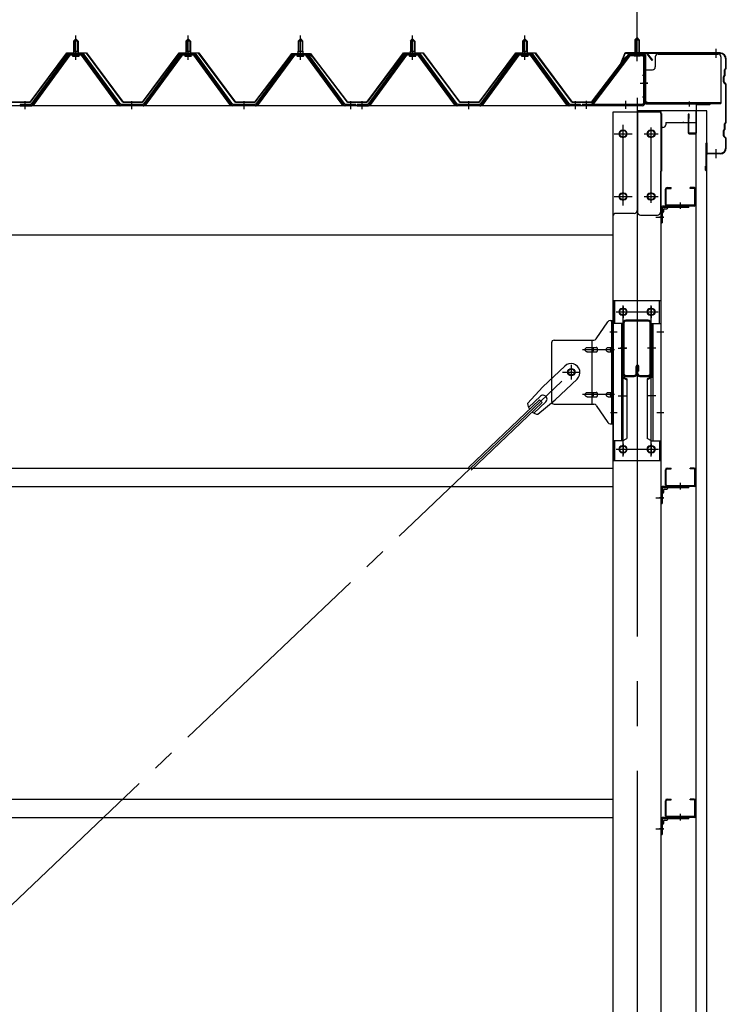
# Model space of a CAD drawing. Extents: x 868 to 32764, y 310 to 22484.
# Drawn here: x 29074 to 30333, y 17691 to 19446 of the extents above; entities that cross this region are included whole.
import ezdxf

# ---------------------------------------------------------------- set-up
doc = ezdxf.new("R2010")
doc.units = 0
doc.header["$LTSCALE"] = 80
for name, pattern in [('1PL-M', [15, 12, -1, 1, -1]), ('1PL-S', [4, 2.5, -0.5, 0.5, -0.5]), ('1PL-SL', [6.5, 5, -0.5, 0.5, -0.5])]:
    doc.linetypes.add(name, pattern=pattern)
for name, color, linetype in [('SUNPOU', 4, 'CONTINUOUS'), ('ケラバ', 3, 'CONTINUOUS'), ('ケラバ穴隠し金具', 2, 'CONTINUOUS'), ('パネル受フレ-ム', 1, 'CONTINUOUS'), ('ブレ-ス', 3, 'CONTINUOUS'), ('ブレ-ス取付金物', 2, 'CONTINUOUS'), ('ヨドル-フ88', 2, 'CONTINUOUS'), ('上枠', 3, 'CONTINUOUS'), ('壁', 3, 'CONTINUOUS'), ('後柱', 3, 'CONTINUOUS'), ('後桁', 3, 'CONTINUOUS'), ('梁', 3, 'CONTINUOUS'), ('梁取付金具', 2, 'CONTINUOUS'), ('端桁金具', 1, 'CONTINUOUS'), ('胴縁', 1, 'CONTINUOUS'), ('胴縁金具', 2, 'CONTINUOUS')]:
    doc.layers.add(name, color=color, linetype=linetype)

msp = doc.modelspace()

# ---------------------------------------------------------------- linework, layer by layer
at = {"layer": 'SUNPOU'}
for p, q in [((30173.9, 19389.6), (30173.9, 20350.4)), ((30173.9, 19387.1), (30173.9, 20347.9))]:
    msp.add_line(p, q, dxfattribs=at)
at = {"layer": 'ケラバ', "color": 6, "linetype": '1PL-M'}
for p, q in [((30173.9, 19378.6), (30173.9, 19394.6)), ((30314.9, 19378.6), (30314.9, 19394.6)), ((30314.9, 19199.6), (30314.9, 19215.6))]:
    msp.add_line(p, q, dxfattribs=at)
at = {"layer": 'ケラバ'}
for p, q in [((30151.4, 19385.8), (30139.4, 19356.1)), ((30152.3, 19385.5), (30140.3, 19355.7)), ((30321.9, 19387.1), (30153.2, 19387.1)), ((30321.9, 19386.1), (30153.2, 19386.1)), ((30331.9, 19359.9), (30331.9, 19376.1)), ((30332.9, 19359.9), (30332.9, 19376.1)), ((30139.4, 19356.1), (30140.3, 19355.7)), ((30327.9, 19335.5), (30327.9, 19344.7)), ((30329.6, 19347.2), (30328.5, 19346.1)), ((30328.9, 19335.5), (30328.9, 19344.7)), ((30330.3, 19346.5), (30329.2, 19345.4)), ((30329.9, 19347.9), (30329.9, 19356.7)), ((30331.6, 19359.2), (30330.5, 19358.1)), ((30330.9, 19347.9), (30330.9, 19356.7)), ((30332.3, 19358.5), (30331.2, 19357.4)), ((30328.5, 19334.1), (30331.6, 19331)), ((30329.2, 19334.8), (30332.3, 19331.7)), ((30331.9, 19263.9), (30331.9, 19330.3)), ((30332.9, 19263.9), (30332.9, 19330.3)), ((30329.9, 19251.9), (30329.9, 19260.7)), ((30331.6, 19263.2), (30330.5, 19262.1)), ((30330.9, 19251.9), (30330.9, 19260.7)), ((30332.3, 19262.5), (30331.2, 19261.4)), ((30327.9, 19239.5), (30327.9, 19248.7)), ((30329.6, 19251.2), (30328.5, 19250.1)), ((30328.5, 19238.1), (30331.6, 19235)), ((30328.9, 19239.5), (30328.9, 19248.7)), ((30330.3, 19250.5), (30329.2, 19249.4)), ((30329.2, 19238.8), (30332.3, 19235.7)), ((30296.9, 19178.1), (30296.9, 19226.1)), ((30297.9, 19178.1), (30297.9, 19226.1)), ((30298.9, 19209.1), (30298.9, 19226.1)), ((30331.9, 19218.1), (30331.9, 19234.3)), ((30332.9, 19218.1), (30332.9, 19234.3)), ((30321.9, 19208.1), (30299.9, 19208.1)), ((30321.9, 19207.1), (30299.9, 19207.1)), ((30295.9, 19178.1), (30295.9, 19185.1)), ((30296.9, 19185.1), (30295.9, 19185.1))]:
    msp.add_line(p, q, dxfattribs=at)
for centre, radius, start, end in [((30153.2, 19385.1), 2, 90, 158.0394), ((30153.2, 19385.1), 1, 90, 158.0394), ((30321.9, 19376.1), 11, 0, 90), ((30321.9, 19376.1), 10, 0, 90), ((30330.9, 19359.9), 1, 315, 0), ((30330.9, 19359.9), 2, 315, 0), ((30329.9, 19344.7), 2, 135, 180), ((30329.9, 19344.7), 1, 135, 180), ((30328.9, 19347.9), 1, 315, 0), ((30331.9, 19356.7), 2, 135, 180), ((30328.9, 19347.9), 2, 315, 0), ((30331.9, 19356.7), 1, 135, 180), ((30329.9, 19335.5), 2, 180, 225), ((30329.9, 19335.5), 1, 180, 225), ((30330.9, 19330.3), 1, 0, 45), ((30330.9, 19330.3), 2, 0, 45), ((30331.9, 19260.7), 2, 135, 180), ((30331.9, 19260.7), 1, 135, 180), ((30330.9, 19263.9), 1, 315, 0), ((30330.9, 19263.9), 2, 315, 0), ((30329.9, 19248.7), 2, 135, 180), ((30329.9, 19239.5), 2, 180, 225), ((30329.9, 19248.7), 1, 135, 180), ((30329.9, 19239.5), 1, 180, 225), ((30328.9, 19251.9), 1, 315, 0), ((30328.9, 19251.9), 2, 315, 0), ((30297.9, 19226.1), 1, 0, 180), ((30330.9, 19234.3), 1, 0, 45), ((30330.9, 19234.3), 2, 0, 45), ((30299.9, 19209.1), 2, 180, 270), ((30299.9, 19209.1), 1, 180, 270), ((30321.9, 19218.1), 11, 270, 0), ((30321.9, 19218.1), 10, 270, 0), ((30296.9, 19178.1), 1, 180, 0)]:
    msp.add_arc(centre, radius, start, end, dxfattribs=at)
at = {"layer": 'ケラバ穴隠し金具'}
for p, q in [((30206.3, 19380.1), (30206.3, 19362.1)), ((30211.3, 19385.1), (30318.3, 19385.1)), ((30323.3, 19380.1), (30323.3, 19297.1)), ((30186.3, 19357.1), (30201.3, 19357.1)), ((30186.3, 19357.1), (30186.3, 19300.1)), ((30187.9, 19357.1), (30187.9, 19300.1)), ((30186.3, 19300.1), (30191.3, 19300.1)), ((30191.3, 19300.1), (30191.3, 19297.1)), ((30191.3, 19298.7), (30323.3, 19298.7)), ((30191.3, 19297.1), (30323.3, 19297.1))]:
    msp.add_line(p, q, dxfattribs=at)
at = {"layer": 'ケラバ穴隠し金具', "color": 6, "linetype": '1PL-S'}
for p, q in [((30190.3, 19347.1), (30183.8, 19347.1)), ((30183.8, 19309.1), (30190.3, 19309.1))]:
    msp.add_line(p, q, dxfattribs=at)
at = {"layer": 'ケラバ穴隠し金具'}
for centre, start, end in [((30211.3, 19380.1), 90, 180), ((30318.3, 19380.1), 0, 90), ((30201.3, 19362.1), 270, 0)]:
    msp.add_arc(centre, 5, start, end, dxfattribs=at)
at = {"layer": 'パネル受フレ-ム', "color": 6, "linetype": '1PL-M'}
for p, q in [((29173.9, 19374.8), (29173.9, 19418.1)), ((29373.9, 19374.8), (29373.9, 19418.1)), ((29573.9, 19374.8), (29573.9, 19418.1)), ((29773.9, 19374.8), (29773.9, 19418.1)), ((29973.9, 19374.8), (29973.9, 19418.1)), ((29083.9, 19287.1), (29083.9, 19301.4)), ((29273.9, 19287.1), (29273.9, 19301.4)), ((29473.9, 19287.1), (29473.9, 19301.4)), ((29663.9, 19287.1), (29663.9, 19301.4)), ((29683.9, 19287.1), (29683.9, 19301.4)), ((29873.9, 19287.1), (29873.9, 19301.4)), ((30063.9, 19287.1), (30063.9, 19301.4))]:
    msp.add_line(p, q, dxfattribs=at)
at = {"layer": 'パネル受フレ-ム'}
for p, q in [((30173.9, 19414.6), (30169.9, 19410.6)), ((30177.9, 19410.6), (30173.9, 19414.6)), ((29169.9, 19408.1), (29173.9, 19412.1)), ((29169.9, 19408.1), (29169.9, 19390.4)), ((29177.9, 19408.1), (29169.9, 19408.1)), ((29173.9, 19412.1), (29177.9, 19408.1)), ((29177.9, 19408.1), (29177.9, 19390.4)), ((29369.9, 19408.1), (29373.9, 19412.1)), ((29369.9, 19408.1), (29369.9, 19390.4)), ((29377.9, 19408.1), (29369.9, 19408.1)), ((29373.9, 19412.1), (29377.9, 19408.1)), ((29377.9, 19408.1), (29377.9, 19390.4)), ((29569.9, 19408.1), (29573.9, 19412.1)), ((29569.9, 19408.1), (29569.9, 19390.4)), ((29577.9, 19408.1), (29569.9, 19408.1)), ((29573.9, 19412.1), (29577.9, 19408.1)), ((29577.9, 19408.1), (29577.9, 19390.4)), ((29769.9, 19408.1), (29773.9, 19412.1)), ((29777.9, 19408.1), (29769.9, 19408.1)), ((29769.9, 19408.1), (29769.9, 19390.4)), ((29773.9, 19412.1), (29777.9, 19408.1)), ((29777.9, 19408.1), (29777.9, 19390.4)), ((29969.9, 19408.1), (29973.9, 19412.1)), ((29977.9, 19408.1), (29969.9, 19408.1)), ((29969.9, 19408.1), (29969.9, 19390.4)), ((29973.9, 19412.1), (29977.9, 19408.1)), ((29977.9, 19408.1), (29977.9, 19390.4)), ((30169.9, 19410.6), (30177.9, 19410.6)), ((30169.9, 19410.6), (30169.9, 19384.6)), ((30177.9, 19410.6), (30177.9, 19384.6)), ((29159.2, 19384.5), (29093.9, 19295.4)), ((29161, 19383.1), (29095.7, 19294)), ((29099.4, 19295.1), (29163.9, 19383.1)), ((29186.7, 19385.4), (29161, 19385.4)), ((29186.7, 19383.1), (29161, 19383.1)), ((29168, 19386.4), (29179.8, 19386.4)), ((29168, 19385.4), (29168, 19386.4)), ((29168.9, 19381.1), (29178.9, 19381.1)), ((29169.6, 19390.4), (29178.1, 19390.4)), ((29169.6, 19390.4), (29169.6, 19386.4)), ((29178.1, 19390.4), (29178.1, 19386.4)), ((29179.8, 19386.4), (29179.8, 19385.4)), ((29248.3, 19295.1), (29183.9, 19383.1)), ((29252, 19294), (29186.7, 19383.1)), ((29253.9, 19295.4), (29188.6, 19384.5)), ((29359.2, 19384.5), (29293.9, 19295.4)), ((29361, 19383.1), (29295.7, 19294)), ((29299.4, 19295.1), (29363.9, 19383.1)), ((29386.7, 19385.4), (29361, 19385.4)), ((29386.7, 19383.1), (29361, 19383.1)), ((29368, 19386.4), (29379.8, 19386.4)), ((29368, 19385.4), (29368, 19386.4)), ((29368.9, 19381.1), (29378.9, 19381.1)), ((29369.6, 19390.4), (29378.1, 19390.4)), ((29369.6, 19390.4), (29369.6, 19386.4)), ((29378.1, 19390.4), (29378.1, 19386.4)), ((29379.8, 19386.4), (29379.8, 19385.4)), ((29448.3, 19295.1), (29383.9, 19383.1)), ((29452, 19294), (29386.7, 19383.1)), ((29453.9, 19295.4), (29388.6, 19384.5)), ((29559.2, 19384.5), (29493.9, 19295.4)), ((29561, 19383.1), (29495.7, 19294)), ((29499.4, 19295.1), (29563.9, 19383.1)), ((29586.7, 19385.4), (29561, 19385.4)), ((29586.7, 19383.1), (29561, 19383.1)), ((29568, 19386.4), (29579.8, 19386.4)), ((29568, 19385.4), (29568, 19386.4)), ((29568.9, 19381.1), (29578.9, 19381.1)), ((29569.6, 19390.4), (29578.1, 19390.4)), ((29569.6, 19390.4), (29569.6, 19386.4)), ((29578.1, 19390.4), (29578.1, 19386.4)), ((29579.8, 19386.4), (29579.8, 19385.4)), ((29648.3, 19295.1), (29583.9, 19383.1)), ((29652, 19294), (29586.7, 19383.1)), ((29653.9, 19295.4), (29588.6, 19384.5)), ((29759.2, 19384.5), (29693.9, 19295.4)), ((29761, 19383.1), (29695.7, 19294)), ((29699.4, 19295.1), (29763.9, 19383.1)), ((29786.7, 19385.4), (29761, 19385.4)), ((29786.7, 19383.1), (29761, 19383.1)), ((29768, 19385.4), (29768, 19386.4)), ((29768, 19386.4), (29779.8, 19386.4)), ((29768.9, 19381.1), (29778.9, 19381.1)), ((29769.6, 19390.4), (29769.6, 19386.4)), ((29769.6, 19390.4), (29778.1, 19390.4)), ((29778.1, 19390.4), (29778.1, 19386.4)), ((29779.8, 19386.4), (29779.8, 19385.4)), ((29848.3, 19295.1), (29783.9, 19383.1)), ((29852, 19294), (29786.7, 19383.1)), ((29853.9, 19295.4), (29788.6, 19384.5)), ((29959.2, 19384.5), (29893.9, 19295.4)), ((29961, 19383.1), (29895.7, 19294)), ((29899.4, 19295.1), (29963.9, 19383.1)), ((29986.7, 19385.4), (29961, 19385.4)), ((29986.7, 19383.1), (29961, 19383.1)), ((29968, 19386.4), (29979.8, 19386.4)), ((29968, 19385.4), (29968, 19386.4)), ((29968.9, 19381.1), (29978.9, 19381.1)), ((29969.6, 19390.4), (29978.1, 19390.4)), ((29969.6, 19390.4), (29969.6, 19386.4)), ((29978.1, 19390.4), (29978.1, 19386.4)), ((29979.8, 19386.4), (29979.8, 19385.4)), ((30048.3, 19295.1), (29983.9, 19383.1)), ((30052, 19294), (29986.7, 19383.1)), ((30053.9, 19295.4), (29988.6, 19384.5)), ((30158.6, 19382.6), (30093.4, 19296.8)), ((30160.5, 19381.2), (30095.2, 19295.4)), ((30162.2, 19384.6), (30183.7, 19384.6)), ((30162.2, 19382.3), (30183.7, 19382.3)), ((30168.9, 19381.3), (30167.9, 19382.3)), ((30178.9, 19381.3), (30168.9, 19381.3)), ((30178.9, 19381.3), (30179.9, 19382.3)), ((30185.6, 19380.4), (30185.6, 19297.3)), ((30187.9, 19380.4), (30187.9, 19297.3)), ((29093.9, 19295.4), (29074.9, 19295.4)), ((29074.9, 19295.4), (29074.9, 19293.1)), ((29074.9, 19293.1), (29093.9, 19293.1)), ((29093.9, 19293.1), (29095.3, 19293.1)), ((29253.9, 19293.1), (29252.4, 19293.1)), ((29293.9, 19295.4), (29253.9, 19295.4)), ((29293.9, 19293.1), (29253.9, 19293.1)), ((29293.9, 19293.1), (29295.3, 19293.1)), ((29453.9, 19293.1), (29452.4, 19293.1)), ((29493.9, 19295.4), (29453.9, 19295.4)), ((29493.9, 19293.1), (29453.9, 19293.1)), ((29493.9, 19293.1), (29495.3, 19293.1)), ((29653.9, 19293.1), (29652.4, 19293.1)), ((29672.9, 19295.4), (29653.9, 19295.4)), ((29672.9, 19293.1), (29653.9, 19293.1)), ((29672.9, 19293.1), (29672.9, 19295.4)), ((29674.9, 19295.4), (29674.9, 19293.1)), ((29693.9, 19295.4), (29674.9, 19295.4)), ((29674.9, 19293.1), (29693.9, 19293.1)), ((29693.9, 19293.1), (29695.3, 19293.1)), ((29853.9, 19293.1), (29852.4, 19293.1)), ((29873.9, 19295.4), (29853.9, 19295.4)), ((29873.9, 19293.1), (29853.9, 19293.1)), ((29893.9, 19295.4), (29873.9, 19295.4)), ((29893.9, 19293.1), (29873.9, 19293.1)), ((29893.9, 19293.1), (29895.3, 19293.1)), ((30053.9, 19293.1), (30052.4, 19293.1)), ((30072.9, 19295.4), (30053.9, 19295.4)), ((30072.9, 19293.1), (30053.9, 19293.1)), ((30072.9, 19293.1), (30072.9, 19295.4)), ((30075.9, 19295.4), (30075.9, 19293.1)), ((30183.7, 19295.4), (30075.9, 19295.4)), ((30183.7, 19293.1), (30075.9, 19293.1)), ((30095.2, 19295.4), (30093.4, 19296.8))]:
    msp.add_line(p, q, dxfattribs=at)
at = {"layer": 'パネル受フレ-ム', "color": 6, "linetype": '1PL-SL'}
for p, q in [((30173.9, 19372.5), (30173.9, 19423.2)), ((30179.3, 19333.1), (30193.3, 19333.1)), ((30083.9, 19287.7), (30083.9, 19301.7)), ((30153.9, 19287.7), (30153.9, 19301.7))]:
    msp.add_line(p, q, dxfattribs=at)
at = {"layer": 'パネル受フレ-ム', "color": 6}
for p, q in [((29170.9, 19408.1), (29170.5, 19408.7)), ((29170.9, 19408.1), (29170.9, 19390.4)), ((29176.9, 19408.1), (29177.2, 19408.7)), ((29176.9, 19408.1), (29176.9, 19390.4)), ((29370.9, 19408.1), (29370.5, 19408.7)), ((29370.9, 19408.1), (29370.9, 19390.4)), ((29376.9, 19408.1), (29377.2, 19408.7)), ((29376.9, 19408.1), (29376.9, 19390.4)), ((29570.9, 19408.1), (29570.5, 19408.7)), ((29570.9, 19408.1), (29570.9, 19390.4)), ((29576.9, 19408.1), (29577.2, 19408.7)), ((29576.9, 19408.1), (29576.9, 19390.4)), ((29770.9, 19408.1), (29770.5, 19408.7)), ((29770.9, 19408.1), (29770.9, 19390.4)), ((29776.9, 19408.1), (29777.2, 19408.7)), ((29776.9, 19408.1), (29776.9, 19390.4)), ((29970.9, 19408.1), (29970.5, 19408.7)), ((29970.9, 19408.1), (29970.9, 19390.4)), ((29976.9, 19408.1), (29977.2, 19408.7)), ((29976.9, 19408.1), (29976.9, 19390.4)), ((30170.9, 19410.6), (30170.9, 19384.6)), ((30176.9, 19410.6), (30176.9, 19384.6))]:
    msp.add_line(p, q, dxfattribs=at)
at = {"layer": 'パネル受フレ-ム'}
for centre, radius, start, end in [((29161, 19383.1), 2.3, 90, 143.1301), ((29168.9, 19382.1), 1, 90, 270), ((29178.9, 19382.1), 1, 270, 90), ((29186.7, 19383.1), 2.3, 36.8699, 90), ((29361, 19383.1), 2.3, 90, 143.1301), ((29368.9, 19382.1), 1, 90, 270), ((29378.9, 19382.1), 1, 270, 90), ((29386.7, 19383.1), 2.3, 36.8699, 90), ((29561, 19383.1), 2.3, 90, 143.1301), ((29568.9, 19382.1), 1, 90, 270), ((29578.9, 19382.1), 1, 270, 90), ((29586.7, 19383.1), 2.3, 36.8699, 90), ((29761, 19383.1), 2.3, 90, 143.1301), ((29768.9, 19382.1), 1, 90, 270), ((29778.9, 19382.1), 1, 270, 90), ((29786.7, 19383.1), 2.3, 36.8699, 90), ((29961, 19383.1), 2.3, 90, 143.1301), ((29968.9, 19382.1), 1, 90, 270), ((29978.9, 19382.1), 1, 270, 90), ((29986.7, 19383.1), 2.3, 36.8699, 90), ((30162.2, 19380.4), 4.2, 90, 148.7453), ((30162.2, 19380.4), 1.9, 90, 148.7453), ((30183.7, 19380.4), 4.2, 0, 90), ((30183.7, 19380.4), 1.9, 0, 90), ((29093.9, 19295.4), 2.3, 270, 323.7526), ((29095.3, 19298.1), 5, 270, 323.7526), ((29252.4, 19298.1), 5, 216.2474, 270), ((29253.9, 19295.4), 2.3, 216.2474, 270), ((29293.9, 19295.4), 2.3, 270, 323.7526), ((29295.3, 19298.1), 5, 270, 323.7526), ((29452.4, 19298.1), 5, 216.2474, 270), ((29453.9, 19295.4), 2.3, 216.2474, 270), ((29493.9, 19295.4), 2.3, 270, 323.7526), ((29495.3, 19298.1), 5, 270, 323.7526), ((29652.4, 19298.1), 5, 216.2474, 270), ((29653.9, 19295.4), 2.3, 216.2474, 270), ((29693.9, 19295.4), 2.3, 270, 323.7526), ((29695.3, 19298.1), 5, 270, 323.7526), ((29852.4, 19298.1), 5, 216.2474, 270), ((29853.9, 19295.4), 2.3, 216.2474, 270), ((29893.9, 19295.4), 2.3, 270, 323.7526), ((29895.3, 19298.1), 5, 270, 323.7526), ((30052.4, 19298.1), 5, 216.2474, 270), ((30053.9, 19295.4), 2.3, 216.2474, 270), ((30183.7, 19297.3), 1.9, 270, 0), ((30183.7, 19297.3), 4.2, 270, 0)]:
    msp.add_arc(centre, radius, start, end, dxfattribs=at)
at = {"layer": 'ブレ-ス', "color": 6, "linetype": '1PL-SL'}
msp.add_line((27490.9, 16374.1), (30056.8, 18818.1), dxfattribs=at)
at = {"layer": 'ブレ-ス'}
for p, q in [((30045.1, 18829), (30006, 18791.7)), ((30067.2, 18805.8), (30028.1, 18768.6)), ((29978.9, 18762.3), (30006, 18791.7)), ((30000.1, 18768.9), (29873.4, 18648.2)), ((30005, 18763.8), (29878.3, 18643.1)), ((30002.1, 18775.2), (29980.7, 18754.8)), ((30011.3, 18765.4), (29989.9, 18745.1)), ((29997.3, 18743), (30028.1, 18768.6)), ((30005, 18763.8), (30000.1, 18768.9))]:
    msp.add_line(p, q, dxfattribs=at)
msp.add_circle((30056.8, 18818.1), 5.5, dxfattribs=at)
for centre, radius, start, end in [((30056.1, 18817.4), 16, 313.6054, 133.6054), ((30006.7, 18770.3), 6.7, 313.6054, 133.6054), ((29998.9, 18762.9), 20, 181.7698, 213.5268), ((29998.9, 18762.9), 20, 233.6841, 265.4411)]:
    msp.add_arc(centre, radius, start, end, dxfattribs=at)
at = {"layer": 'ブレ-ス取付金物'}
for p, q in [((30100.9, 18877.3), (30121.9, 18907.9)), ((30126, 18910.1), (30131.4, 18910.1)), ((30129.1, 18726.1), (30129.1, 18910.1)), ((30131.4, 18726.1), (30131.4, 18910.1)), ((30021.4, 18870.1), (30021.4, 18766.1)), ((30026.4, 18875.1), (30096.7, 18875.1)), ((30093.7, 18761.1), (30093.7, 18875.1)), ((30129.1, 18870.1), (30131.4, 18870.1)), ((30084.9, 18862.1), (30093.7, 18862.1)), ((30084.9, 18854.1), (30093.7, 18854.1)), ((30094.7, 18862.1), (30101.2, 18862.1)), ((30094.7, 18854.1), (30101.2, 18854.1)), ((30122.6, 18862.1), (30129.1, 18862.1)), ((30122.6, 18854.1), (30129.1, 18854.1)), ((30084.9, 18782.1), (30093.7, 18782.1)), ((30094.7, 18782.1), (30101.2, 18782.1)), ((30122.6, 18782.1), (30129.1, 18782.1)), ((30084.9, 18774.1), (30093.7, 18774.1)), ((30094.7, 18774.1), (30101.2, 18774.1)), ((30122.6, 18774.1), (30129.1, 18774.1)), ((30129.1, 18766.1), (30131.4, 18766.1)), ((30026.4, 18761.1), (30096.7, 18761.1)), ((30100.9, 18758.9), (30121.9, 18728.3)), ((30126, 18726.1), (30131.4, 18726.1))]:
    msp.add_line(p, q, dxfattribs=at)
at = {"layer": 'ブレ-ス取付金物', "color": 6, "linetype": '1PL-SL'}
for p, q in [((30125.3, 18890.1), (30136.4, 18890.1)), ((30133.9, 18858.1), (30076.5, 18858.1)), ((30040.9, 18818.1), (30072.7, 18818.1)), ((30056.8, 18805.1), (30056.8, 18831)), ((30133.9, 18778.1), (30076.5, 18778.1)), ((30126.4, 18746.1), (30135.3, 18746.1))]:
    msp.add_line(p, q, dxfattribs=at)
at = {"layer": 'ブレ-ス取付金物'}
for points in [[(30084.9, 18854.1, -0.110985), (30083.6, 18854.4, -0.102819), (30082.4, 18855.3, -0.093047), (30081.6, 18856.5, -0.087147), (30081.4, 18858.1, -0.087147), (30081.6, 18859.6, -0.093047), (30082.4, 18860.9, -0.102819), (30083.6, 18861.8, -0.110985), (30084.9, 18862.1, -0.110985)], [(30093.7, 18854.1, 0.147373), (30094.6, 18854.3, 0.107136), (30095.4, 18855.3, 0.076468), (30096, 18856.5, 0.063415), (30096.2, 18858.1, 0.063415), (30096, 18859.7, 0.076468), (30095.4, 18860.9, 0.107136), (30094.6, 18861.8, 0.147373), (30093.7, 18862.1, 0.147373)], [(30101.2, 18854.1, 0.147373), (30102.1, 18854.3, 0.107136), (30102.9, 18855.3, 0.076468), (30103.5, 18856.5, 0.063415), (30103.7, 18858.1, 0.063415), (30103.5, 18859.7, 0.076468), (30102.9, 18860.9, 0.107136), (30102.1, 18861.8, 0.147373), (30101.2, 18862.1, 0.147373)], [(30122.6, 18854.1, -0.110985), (30121.3, 18854.4, -0.102819), (30120.1, 18855.3, -0.093047), (30119.3, 18856.5, -0.087147), (30119.1, 18858.1, -0.087147), (30119.3, 18859.6, -0.093047), (30120.1, 18860.9, -0.102819), (30121.3, 18861.8, -0.110985), (30122.6, 18862.1, -0.110985)], [(30129.1, 18854.1, -0.147373), (30128.2, 18854.3, -0.107136), (30127.3, 18855.3, -0.076468), (30126.8, 18856.5, -0.063415), (30126.6, 18858.1, -0.063415), (30126.8, 18859.7, -0.076468), (30127.3, 18860.9, -0.107136), (30128.2, 18861.8, -0.147373), (30129.1, 18862.1, -0.147373)], [(30084.9, 18774.1, -0.110985), (30083.6, 18774.4, -0.102819), (30082.4, 18775.3, -0.093047), (30081.6, 18776.5, -0.087147), (30081.4, 18778.1, -0.087147), (30081.6, 18779.6, -0.093047), (30082.4, 18780.9, -0.102819), (30083.6, 18781.8, -0.110985), (30084.9, 18782.1, -0.110985)], [(30093.7, 18774.1, 0.147373), (30094.6, 18774.3, 0.107136), (30095.4, 18775.3, 0.076468), (30096, 18776.5, 0.063415), (30096.2, 18778.1, 0.063415), (30096, 18779.7, 0.076468), (30095.4, 18780.9, 0.107136), (30094.6, 18781.8, 0.147373), (30093.7, 18782.1, 0.147373)], [(30101.2, 18774.1, 0.147373), (30102.1, 18774.3, 0.107136), (30102.9, 18775.3, 0.076468), (30103.5, 18776.5, 0.063415), (30103.7, 18778.1, 0.063415), (30103.5, 18779.7, 0.076468), (30102.9, 18780.9, 0.107136), (30102.1, 18781.8, 0.147373), (30101.2, 18782.1, 0.147373)], [(30122.6, 18774.1, -0.110985), (30121.3, 18774.4, -0.102819), (30120.1, 18775.3, -0.093047), (30119.3, 18776.5, -0.087147), (30119.1, 18778.1, -0.087147), (30119.3, 18779.6, -0.093047), (30120.1, 18780.9, -0.102819), (30121.3, 18781.8, -0.110985), (30122.6, 18782.1, -0.110985)], [(30129.1, 18774.1, -0.147373), (30128.2, 18774.3, -0.107136), (30127.3, 18775.3, -0.076468), (30126.8, 18776.5, -0.063415), (30126.6, 18778.1, -0.063415), (30126.8, 18779.7, -0.076468), (30127.3, 18780.9, -0.107136), (30128.2, 18781.8, -0.147373), (30129.1, 18782.1, -0.147373)]]:
    msp.add_lwpolyline(points, format="xyb", dxfattribs=at)
msp.add_circle((30056.8, 18818.1), 6.5, dxfattribs=at)
for centre, start, end in [((30126, 18905.1), 90, 145.561), ((30126, 18905.1), 90, 145.561), ((30026.4, 18870.1), 90, 180), ((30096.7, 18880.1), 270, 325.561), ((30026.4, 18766.1), 180, 270), ((30096.7, 18756.1), 34.439, 90), ((30126, 18731.1), 214.439, 270)]:
    msp.add_arc(centre, 5, start, end, dxfattribs=at)
at = {"layer": 'ヨドル-フ88', "flags": 128}
msp.add_lwpolyline([(29058.1, 19299.6), (29092.6, 19299.6), (29157.8, 19387.1), (29192.8, 19387.1), (29258.1, 19299.6), (29292.6, 19299.6), (29357.8, 19387.1), (29392.8, 19387.1), (29458.1, 19299.6), (29492.6, 19299.6), (29553.8, 19379.8), (29561.6, 19386.1), (29592.1, 19386.1), (29601.1, 19374.1), (29600.7, 19373.8), (29591.8, 19385.6), (29561.8, 19385.6), (29554.2, 19379.5), (29492.8, 19299.1), (29457.8, 19299.1), (29392.6, 19386.6), (29358.1, 19386.6), (29292.8, 19299.1), (29257.8, 19299.1), (29192.6, 19386.6), (29158.1, 19386.6), (29092.8, 19299.1), (29057.8, 19299.1)], dxfattribs=at)
msp.add_lwpolyline([(29858.1, 19299.6), (29892.6, 19299.6), (29957.8, 19387.1), (29992.8, 19387.1), (30058.1, 19299.6), (30092.6, 19299.6), (30153.8, 19379.8), (30161.6, 19386.1), (30192.1, 19386.1), (30201.1, 19374.1), (30200.7, 19373.8), (30191.8, 19385.6), (30161.8, 19385.6), (30154.2, 19379.5), (30092.8, 19299.1), (30057.8, 19299.1), (29992.6, 19386.6), (29958.1, 19386.6), (29892.8, 19299.1), (29857.8, 19299.1), (29792.6, 19386.6), (29758.1, 19386.6), (29692.8, 19299.1), (29657.8, 19299.1), (29596.5, 19379.5), (29588.9, 19385.6), (29558.8, 19385.6), (29550, 19373.8), (29549.6, 19374.1), (29558.6, 19386.1), (29589.1, 19386.1), (29596.9, 19379.8), (29658.1, 19299.6), (29692.6, 19299.6), (29757.8, 19387.1), (29792.8, 19387.1)], close=True, dxfattribs=at)
at = {"layer": '上枠'}
for p, q in [((30158.3, 19384.2), (30151.9, 19375.1)), ((30159.1, 19383.7), (30152.7, 19374.5)), ((30186.9, 19385.1), (30159.9, 19385.1)), ((30186.9, 19384.1), (30159.9, 19384.1)), ((30187.9, 19383.1), (30187.9, 19298.1)), ((30188.9, 19383.1), (30188.9, 19298.1)), ((30151.9, 19375.1), (30152.7, 19374.5)), ((30189.9, 19297.1), (30302.9, 19297.1)), ((30189.9, 19296.1), (30302.9, 19296.1)), ((30278.9, 19294.1), (30278.9, 19245.1)), ((30279.9, 19245.1), (30279.9, 19294.1)), ((30280.9, 19295.1), (30302.9, 19295.1)), ((30264.9, 19277.1), (30264.9, 19245.1)), ((30265.9, 19245.1), (30265.9, 19277.1)), ((30266.9, 19270.1), (30266.9, 19277.1)), ((30265.9, 19270.1), (30266.9, 19270.1)), ((30277.9, 19244.1), (30266.9, 19244.1)), ((30266.9, 19243.1), (30277.9, 19243.1))]:
    msp.add_line(p, q, dxfattribs=at)
at = {"layer": '上枠', "color": 6, "linetype": '1PL-M'}
for p, q in [((30173.9, 19379.1), (30173.9, 19390.1)), ((30192.8, 19333.1), (30184.4, 19333.1)), ((30266.9, 19300.3), (30266.9, 19291.8))]:
    msp.add_line(p, q, dxfattribs=at)
at = {"layer": '上枠'}
for centre, radius, start, end in [((30159.9, 19383.1), 2, 90, 145.008), ((30159.9, 19383.1), 1, 90, 145.008), ((30186.9, 19383.1), 2, 0, 90), ((30186.9, 19383.1), 1, 0, 90), ((30189.9, 19298.1), 2, 180, 270), ((30189.9, 19298.1), 1, 180, 270), ((30280.9, 19294.1), 2, 90, 180), ((30280.9, 19294.1), 1, 90, 180), ((30302.9, 19296.1), 1, 270, 90), ((30265.9, 19277.1), 1, 0, 180), ((30266.9, 19245.1), 2, 180, 270), ((30266.9, 19245.1), 1, 180, 270), ((30277.9, 19245.1), 2, 270, 0), ((30277.9, 19245.1), 1, 270, 0)]:
    msp.add_arc(centre, radius, start, end, dxfattribs=at)
at = {"layer": '上枠', "color": 0, "linetype": 'BYBLOCK'}
msp.add_point((30303.7, 19296), dxfattribs=at)
msp.add_point((30303.7, 19296), dxfattribs=at)
at = {"layer": '壁', "flags": 128}
msp.add_lwpolyline([(30298.4, 19284.1), (30278.4, 19284.1), (30278.4, 16096.1), (30298.4, 16096.1)], close=True, dxfattribs=at)
at = {"layer": '後柱', "color": 6, "linetype": '1PL-M'}
msp.add_line((30173.9, 19307.1), (30173.9, 16067.1), dxfattribs=at)
at = {"layer": '後柱'}
for p, q in [((30131.4, 16092.1), (30131.4, 19282.1)), ((30131.4, 19282.1), (30216.4, 19282.1)), ((30216.4, 19282.1), (30216.4, 16092.1)), ((30150.4, 19249.1), (30147.4, 19249.1)), ((30147.4, 19237.1), (30150.4, 19237.1)), ((30200.4, 19249.1), (30197.4, 19249.1)), ((30197.4, 19237.1), (30200.4, 19237.1)), ((30150.4, 19137.1), (30147.4, 19137.1)), ((30200.4, 19137.1), (30197.4, 19137.1)), ((30147.4, 19125.1), (30150.4, 19125.1)), ((30197.4, 19125.1), (30200.4, 19125.1)), ((30150.4, 18931.6), (30147.4, 18931.6)), ((30200.4, 18931.6), (30197.4, 18931.6)), ((30147.4, 18919.6), (30150.4, 18919.6)), ((30197.4, 18919.6), (30200.4, 18919.6)), ((30150.4, 18686.6), (30147.4, 18686.6)), ((30200.4, 18686.6), (30197.4, 18686.6)), ((30147.4, 18674.6), (30150.4, 18674.6)), ((30197.4, 18674.6), (30200.4, 18674.6))]:
    msp.add_line(p, q, dxfattribs=at)
at = {"layer": '後柱', "color": 6, "linetype": '1PL-SL'}
for p, q in [((30136.4, 19243.1), (30161.4, 19243.1)), ((30148.9, 19120.1), (30148.9, 19254.1)), ((30186.4, 19243.1), (30211.4, 19243.1)), ((30198.9, 19120.1), (30198.9, 19254.1)), ((30136.4, 19131.1), (30161.4, 19131.1)), ((30186.4, 19131.1), (30211.4, 19131.1)), ((30207.4, 19094.1), (30221.4, 19094.1)), ((30207.4, 19094.1), (30221.4, 19094.1)), ((30136.4, 18925.6), (30161.4, 18925.6)), ((30148.9, 18667.6), (30148.9, 18936.6)), ((30186.4, 18925.6), (30211.4, 18925.6)), ((30198.9, 18667.6), (30198.9, 18936.6)), ((30126.4, 18890.1), (30138.7, 18890.1)), ((30209.1, 18890.1), (30221.4, 18890.1)), ((30126.4, 18746.1), (30138.7, 18746.1)), ((30209.1, 18746.1), (30221.4, 18746.1)), ((30136.4, 18680.6), (30161.4, 18680.6)), ((30186.4, 18680.6), (30211.4, 18680.6)), ((30207.4, 18594.1), (30221.4, 18594.1)), ((30207.4, 18594.1), (30221.4, 18594.1)), ((30207.4, 18004.1), (30221.4, 18004.1)), ((30207.4, 18004.1), (30221.4, 18004.1))]:
    msp.add_line(p, q, dxfattribs=at)
at = {"layer": '後柱'}
for centre, start, end in [((30147.4, 19243.1), 90, 270), ((30150.4, 19243.1), 270, 90), ((30197.4, 19243.1), 90, 270), ((30200.4, 19243.1), 270, 90), ((30147.4, 19131.1), 90, 270), ((30150.4, 19131.1), 270, 90), ((30197.4, 19131.1), 90, 270), ((30200.4, 19131.1), 270, 90), ((30147.4, 18925.6), 90, 270), ((30150.4, 18925.6), 270, 90), ((30197.4, 18925.6), 90, 270), ((30200.4, 18925.6), 270, 90), ((30147.4, 18680.6), 90, 270), ((30150.4, 18680.6), 270, 90), ((30197.4, 18680.6), 90, 270), ((30200.4, 18680.6), 270, 90)]:
    msp.add_arc(centre, 6, start, end, dxfattribs=at)
at = {"layer": '後桁'}
for p, q in [((30173.9, 19293.1), (27373.9, 19293.1)), ((30173.9, 19293.1), (30173.9, 19106.1)), ((30168.9, 19101.1), (30135.9, 19101.1)), ((30130.9, 19096.1), (30130.9, 19063.1)), ((27416.9, 19063.1), (30130.9, 19063.1)), ((30130.9, 19067.9), (30130.9, 19063.1))]:
    msp.add_line(p, q, dxfattribs=at)
at = {"layer": '後桁', "color": 6, "linetype": '1PL-SL'}
for p, q in [((30148.9, 19115.1), (30148.9, 19259.1)), ((30132.9, 19243.1), (30164.9, 19243.1)), ((30132.9, 19131.1), (30164.9, 19131.1))]:
    msp.add_line(p, q, dxfattribs=at)
at = {"layer": '後桁'}
for centre in [(30148.9, 19243.1), (30148.9, 19131.1)]:
    msp.add_circle(centre, 6, dxfattribs=at)
for centre, start, end in [((30135.9, 19096.1), 90, 180), ((30168.9, 19106.1), 270, 0)]:
    msp.add_arc(centre, 5, start, end, dxfattribs=at)
at = {"layer": '梁'}
for p, q in [((30148.9, 18905.4), (30148.9, 18815.8)), ((30150.5, 18905.4), (30150.5, 18815.8)), ((30193.7, 18910.6), (30154.1, 18910.6)), ((30193.7, 18909), (30154.1, 18909)), ((30197.3, 18815.8), (30197.3, 18905.4)), ((30198.9, 18815.8), (30198.9, 18905.4)), ((30172.3, 18815.8), (30172.3, 18828.2)), ((30173.9, 18815.8), (30173.9, 18828.2)), ((30175.5, 18825.6), (30173.9, 18825.6)), ((30175.5, 18815.8), (30175.5, 18828.2)), ((30177.1, 18819.6), (30175.5, 18819.6)), ((30177.1, 18819.6), (30177.1, 18828.2)), ((30154.1, 18812.2), (30168.7, 18812.2)), ((30154.1, 18810.6), (30168.7, 18810.6)), ((30179.1, 18812.2), (30193.7, 18812.2)), ((30179.1, 18810.6), (30193.7, 18810.6))]:
    msp.add_line(p, q, dxfattribs=at)
at = {"layer": '梁', "color": 6, "linetype": '1PL-SL'}
for p, q in [((30155.5, 18860.6), (30143.9, 18860.6)), ((30203.9, 18860.6), (30192.3, 18860.6))]:
    msp.add_line(p, q, dxfattribs=at)
at = {"layer": '梁'}
for centre, radius, start, end in [((30154.1, 18905.4), 5.2, 90, 180), ((30154.1, 18905.4), 5.2, 90, 180), ((30154.1, 18905.4), 3.6, 90, 180), ((30193.7, 18905.4), 5.2, 0, 90), ((30193.7, 18905.4), 3.6, 0, 90), ((30154.1, 18815.8), 5.2, 180, 270), ((30154.1, 18815.8), 3.6, 180, 270), ((30168.7, 18815.8), 3.6, 270, 0), ((30168.7, 18815.8), 5.2, 270, 0), ((30174.7, 18828.2), 2.4, 0, 180), ((30174.7, 18828.2), 0.8, 0, 180), ((30179.1, 18815.8), 5.2, 180, 270), ((30179.1, 18815.8), 3.6, 180, 270), ((30193.7, 18815.8), 5.2, 270, 0), ((30193.7, 18815.8), 3.6, 270, 0)]:
    msp.add_arc(centre, radius, start, end, dxfattribs=at)
at = {"layer": '梁取付金具'}
for p, q in [((30131.4, 18945.6), (30216.4, 18945.6)), ((30131.4, 18945.6), (30131.4, 18660.6)), ((30133.7, 18945.6), (30133.7, 18904.6)), ((30214.1, 18904.6), (30214.1, 18945.4)), ((30216.4, 18945.6), (30216.4, 18660.6)), ((30148.2, 18904.6), (30131.4, 18904.6)), ((30145.9, 18904.6), (30145.9, 18695.6)), ((30148.2, 18904.6), (30148.2, 18810.6)), ((30199.6, 18904.6), (30216.4, 18904.6)), ((30199.6, 18904.6), (30199.6, 18810.6)), ((30201.9, 18904.6), (30201.9, 18695.6)), ((30145.9, 18810.6), (30148.2, 18810.6)), ((30145.9, 18810.6), (30148.2, 18810.6)), ((30145.9, 18808.8), (30148.2, 18808.8)), ((30148.2, 18810.6), (30155.9, 18806.1)), ((30148.2, 18808.8), (30155.9, 18804.4)), ((30155.9, 18806.1), (30155.9, 18700)), ((30199.6, 18810.6), (30191.9, 18806.1)), ((30199.6, 18808.8), (30191.9, 18804.4)), ((30191.9, 18806.1), (30191.9, 18700)), ((30201.9, 18810.6), (30199.6, 18810.6)), ((30201.9, 18810.6), (30199.6, 18810.6)), ((30201.9, 18808.8), (30199.6, 18808.8)), ((30148.2, 18695.6), (30131.4, 18695.6)), ((30133.7, 18695.6), (30133.7, 18660.6)), ((30148.2, 18695.6), (30155.9, 18700)), ((30199.6, 18695.6), (30191.9, 18700)), ((30199.6, 18695.6), (30216.4, 18695.6)), ((30214.1, 18695.6), (30214.1, 18660.6)), ((30131.4, 18660.6), (30216.4, 18660.6))]:
    msp.add_line(p, q, dxfattribs=at)
at = {"layer": '梁取付金具', "color": 6, "linetype": '1PL-SL'}
for p, q in [((30136.9, 18925.6), (30211, 18925.6)), ((30148.9, 18935.2), (30148.9, 18915.2)), ((30198.9, 18935.2), (30198.9, 18915.2)), ((30140.4, 18860.6), (30155.3, 18860.6)), ((30207.3, 18860.6), (30192.4, 18860.6)), ((30140.4, 18775.6), (30155.3, 18775.6)), ((30207.3, 18775.6), (30192.4, 18775.6)), ((30137.1, 18680.6), (30212.3, 18680.6)), ((30148.9, 18690.2), (30148.9, 18670.2)), ((30198.9, 18690.2), (30198.9, 18670.2))]:
    msp.add_line(p, q, dxfattribs=at)
at = {"layer": '梁取付金具'}
for centre in [(30148.9, 18925.6), (30198.9, 18925.6), (30148.9, 18680.6), (30198.9, 18680.6)]:
    msp.add_circle(centre, 6, dxfattribs=at)
at = {"layer": '端桁金具'}
for p, q in [((30279.9, 19284.1), (30174.9, 19284.1)), ((30174.9, 19284.1), (30174.9, 19103.1)), ((30215.4, 19284.1), (30215.4, 19279.1)), ((30217.4, 19279.1), (30215.4, 19279.1)), ((30217.4, 19279.1), (30217.4, 19176.1)), ((30279.9, 19263.1), (30279.9, 19284.1)), ((30224.9, 19263.1), (30224.9, 19259.1)), ((30224.9, 19263.1), (30279.9, 19263.1)), ((30255.9, 19264.1), (30255.9, 19263.1)), ((30219.9, 19254.1), (30217.4, 19254.1)), ((30215.4, 19176.1), (30217.4, 19176.1)), ((30215.4, 19176.1), (30215.4, 19103.1)), ((30179.9, 19098.1), (30210.4, 19098.1))]:
    msp.add_line(p, q, dxfattribs=at)
at = {"layer": '端桁金具', "color": 6, "linetype": '1PL-S'}
for p, q in [((30187.9, 19243.1), (30209.9, 19243.1)), ((30198.9, 19232.1), (30198.9, 19254.1)), ((30198.9, 19120.1), (30198.9, 19142.1)), ((30187.9, 19131.1), (30209.9, 19131.1))]:
    msp.add_line(p, q, dxfattribs=at)
at = {"layer": '端桁金具'}
for centre in [(30198.9, 19243.1), (30198.9, 19131.1)]:
    msp.add_circle(centre, 6, dxfattribs=at)
for centre, start, end in [((30219.9, 19259.1), 270, 0), ((30179.9, 19103.1), 180, 270), ((30210.4, 19103.1), 270, 0)]:
    msp.add_arc(centre, 5, start, end, dxfattribs=at)
at = {"layer": '胴縁'}
for p, q in [((30224.4, 19117.1), (30224.4, 19144.1)), ((30226, 19117.1), (30226, 19144.1)), ((30227.4, 19147.1), (30234.4, 19147.1)), ((30227.4, 19145.5), (30234.4, 19145.5)), ((30234.4, 19145.5), (30234.4, 19147.1)), ((30275.4, 19147.1), (30268.4, 19147.1)), ((30268.4, 19145.5), (30268.4, 19147.1)), ((30275.4, 19145.5), (30268.4, 19145.5)), ((30276.8, 19117.1), (30276.8, 19144.1)), ((30278.4, 19117.1), (30278.4, 19144.1)), ((30275.4, 19115.7), (30227.4, 19115.7)), ((30275.4, 19114.1), (30227.4, 19114.1)), ((27416.4, 18647.1), (30131.4, 18647.1)), ((30224.4, 18617.1), (30224.4, 18644.1)), ((30226, 18617.1), (30226, 18644.1)), ((30227.4, 18647.1), (30234.4, 18647.1)), ((30227.4, 18645.5), (30234.4, 18645.5)), ((30234.4, 18645.5), (30234.4, 18647.1)), ((30275.4, 18647.1), (30268.4, 18647.1)), ((30268.4, 18645.5), (30268.4, 18647.1)), ((30275.4, 18645.5), (30268.4, 18645.5)), ((30276.8, 18617.1), (30276.8, 18644.1)), ((30278.4, 18617.1), (30278.4, 18644.1)), ((27416.4, 18614.1), (30131.4, 18614.1)), ((30275.4, 18615.7), (30227.4, 18615.7)), ((30275.4, 18614.1), (30227.4, 18614.1)), ((27416.4, 18057.1), (30131.4, 18057.1)), ((30224.4, 18027.1), (30224.4, 18054.1)), ((30226, 18027.1), (30226, 18054.1)), ((30227.4, 18057.1), (30234.4, 18057.1)), ((30227.4, 18055.5), (30234.4, 18055.5)), ((30234.4, 18055.5), (30234.4, 18057.1)), ((30268.4, 18055.5), (30268.4, 18057.1)), ((30275.4, 18057.1), (30268.4, 18057.1)), ((30275.4, 18055.5), (30268.4, 18055.5)), ((30276.8, 18027.1), (30276.8, 18054.1)), ((30278.4, 18027.1), (30278.4, 18054.1)), ((30275.4, 18025.7), (30227.4, 18025.7)), ((27416.4, 18024.1), (30131.4, 18024.1)), ((30275.4, 18024.1), (30227.4, 18024.1))]:
    msp.add_line(p, q, dxfattribs=at)
at = {"layer": '胴縁', "color": 6, "linetype": '1PL-M'}
for p, q in [((30251.4, 19109.1), (30251.4, 19120.7)), ((30251.4, 18609.1), (30251.4, 18620.7)), ((30251.4, 18019.1), (30251.4, 18030.7))]:
    msp.add_line(p, q, dxfattribs=at)
at = {"layer": '胴縁'}
for centre, radius, start, end in [((30227.4, 19144.1), 3, 90, 180), ((30227.4, 19144.1), 1.4, 90, 180), ((30275.4, 19144.1), 3, 0, 90), ((30275.4, 19144.1), 1.4, 0, 90), ((30227.4, 19117.1), 3, 180, 270), ((30227.4, 19117.1), 1.4, 180, 270), ((30275.4, 19117.1), 3, 270, 0), ((30275.4, 19117.1), 1.4, 270, 0), ((30227.4, 18644.1), 3, 90, 180), ((30227.4, 18644.1), 1.4, 90, 180), ((30275.4, 18644.1), 3, 0, 90), ((30275.4, 18644.1), 1.4, 0, 90), ((30227.4, 18617.1), 3, 180, 270), ((30227.4, 18617.1), 1.4, 180, 270), ((30275.4, 18617.1), 3, 270, 0), ((30275.4, 18617.1), 1.4, 270, 0), ((30227.4, 18054.1), 3, 90, 180), ((30227.4, 18054.1), 1.4, 90, 180), ((30275.4, 18054.1), 3, 0, 90), ((30275.4, 18054.1), 1.4, 0, 90), ((30227.4, 18027.1), 3, 180, 270), ((30227.4, 18027.1), 1.4, 180, 270), ((30275.4, 18027.1), 1.4, 270, 0), ((30275.4, 18027.1), 3, 270, 0)]:
    msp.add_arc(centre, radius, start, end, dxfattribs=at)
at = {"layer": '胴縁金具'}
for p, q in [((30266.4, 19114.1), (30219.4, 19114.1)), ((30266.4, 19111.8), (30266.4, 19114.1)), ((30216.4, 19111.1), (30216.4, 19084.1)), ((30218.7, 19111.1), (30218.7, 19084.1)), ((30218.7, 19101.8), (30219.2, 19101.8)), ((30266.4, 19111.8), (30219.4, 19111.8)), ((30221.2, 19108.3), (30221.2, 19103.8)), ((30222.2, 19109.3), (30226.7, 19109.3)), ((30228.7, 19111.8), (30228.7, 19111.3)), ((30216.4, 19084.1), (30218.7, 19084.1)), ((30216.4, 18611.1), (30216.4, 18584.1)), ((30218.7, 18611.1), (30218.7, 18584.1)), ((30266.4, 18614.1), (30219.4, 18614.1)), ((30266.4, 18611.8), (30219.4, 18611.8)), ((30221.2, 18608.3), (30221.2, 18603.8)), ((30222.2, 18609.3), (30226.7, 18609.3)), ((30228.7, 18611.8), (30228.7, 18611.3)), ((30266.4, 18611.8), (30266.4, 18614.1)), ((30218.7, 18601.8), (30219.2, 18601.8)), ((30216.4, 18584.1), (30218.7, 18584.1)), ((30216.4, 18021.1), (30216.4, 17994.1)), ((30218.7, 18021.1), (30218.7, 17994.1)), ((30218.7, 18011.8), (30219.2, 18011.8)), ((30266.4, 18024.1), (30219.4, 18024.1)), ((30266.4, 18021.8), (30219.4, 18021.8)), ((30221.2, 18018.3), (30221.2, 18013.8)), ((30222.2, 18019.3), (30226.7, 18019.3)), ((30228.7, 18021.8), (30228.7, 18021.3)), ((30266.4, 18021.8), (30266.4, 18024.1)), ((30216.4, 17994.1), (30218.7, 17994.1))]:
    msp.add_line(p, q, dxfattribs=at)
at = {"layer": '胴縁金具', "color": 6, "linetype": '1PL-SL'}
for p, q in [((30251.4, 19109.3), (30251.4, 19116.6)), ((30221.2, 19094.1), (30213.9, 19094.1)), ((30251.4, 18609.3), (30251.4, 18616.6)), ((30221.2, 18594.1), (30213.9, 18594.1)), ((30251.4, 18019.3), (30251.4, 18026.6)), ((30221.2, 18004.1), (30213.9, 18004.1))]:
    msp.add_line(p, q, dxfattribs=at)
at = {"layer": '胴縁金具'}
for centre, radius, start, end in [((30219.4, 19111.1), 3, 90, 180), ((30219.4, 19111.1), 0.7, 90, 180), ((30219.2, 19103.8), 2, 270, 0), ((30222.2, 19108.3), 1, 90, 180), ((30226.7, 19111.3), 2, 270, 0), ((30219.4, 18611.1), 3, 90, 180), ((30219.4, 18611.1), 0.7, 90, 180), ((30222.2, 18608.3), 1, 90, 180), ((30226.7, 18611.3), 2, 270, 0), ((30219.2, 18603.8), 2, 270, 0), ((30219.4, 18021.1), 3, 90, 180), ((30219.4, 18021.1), 0.7, 90, 180), ((30219.2, 18013.8), 2, 270, 0), ((30222.2, 18018.3), 1, 90, 180), ((30226.7, 18021.3), 2, 270, 0)]:
    msp.add_arc(centre, radius, start, end, dxfattribs=at)

doc.saveas('drawing.dxf')
